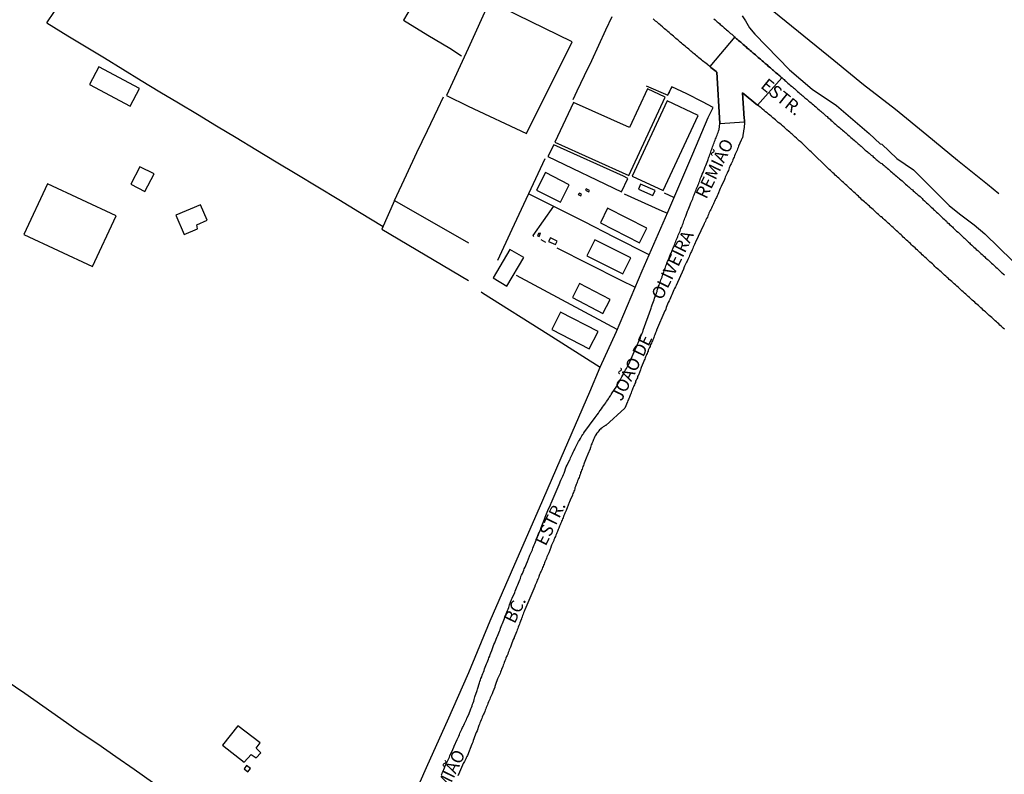
# Model space of a CAD drawing. Units: millimetres. Extents: x 187939 to 190363, y 1665975 to 1668748.
# Drawn here: x 188344 to 188539, y 1668249 to 1668399 of the extents above; entities that cross this region are included whole.
import ezdxf
from ezdxf.enums import TextEntityAlignment as Align

# ---------------------------------------------------------------- set-up
doc = ezdxf.new("R2010")
doc.units = ezdxf.units.MM
doc.header["$LTSCALE"] = 5
for name, color, linetype in [('V-CRUZAMENTO', 1, 'Continuous'), ('V-EDIFICACAO', 2, 'Continuous'), ('V-LOTE', 1, 'Continuous'), ('V-NOME_DOS_LOGRADOUROS', 7, 'Continuous'), ('V-QUADRA', 30, 'Continuous'), ('V-TESTADA', 5, 'Continuous'), ('V-VALETA', 6, 'Continuous')]:
    doc.layers.add(name, color=color, linetype=linetype)
doc.styles.get("Standard").update_dxf_attribs({"font": 'ARIAL.TTF'})

msp = doc.modelspace()

# ---------------------------------------------------------------- linework, layer by layer
at = {"layer": 'V-CRUZAMENTO'}
msp.add_lwpolyline([(188491.63, 1668390.58), (188491.41, 1668390.73), (188491.23, 1668390.9), (188491.03, 1668391.07), (188490.84, 1668391.24), (188490.61, 1668391.43), (188490.42, 1668391.6), (188490.23, 1668391.77), (188490.03, 1668391.94), (188489.82, 1668392.13), (188489.61, 1668392.31), (188489.4, 1668392.5), (188489.25, 1668392.62), (188489.01, 1668392.81), (188488.8, 1668393), (188488.59, 1668393.17), (188488.44, 1668393.3), (188488.25, 1668393.47), (188488.04, 1668393.66), (188487.85, 1668393.83), (188487.59, 1668394.02), (188487.36, 1668394.26), (188487.17, 1668394.45), (188486.96, 1668394.62), (188486.72, 1668394.81), (188486.51, 1668394.98), (188486.32, 1668395.15), (188486.13, 1668395.32), (188485.934, 1668395.487), (188480.99, 1668389.67), (188481.24, 1668389.46), (188481.48, 1668389.27), (188481.73, 1668389.05), (188482.01, 1668388.84), (188482.24, 1668388.65), (188482.39, 1668388.54), (188482.97, 1668378.36), (188487.87, 1668378.697), (188487.87, 1668378.76), (188487.85, 1668379.06), (188487.83, 1668379.31), (188487.83, 1668379.35), (188487.48, 1668384.44), (188490.46, 1668382), (188495.304, 1668387.413), (188495.11, 1668387.57), (188494.88, 1668387.76), (188494.69, 1668387.95), (188494.47, 1668388.12), (188494.24, 1668388.31), (188494.03, 1668388.48), (188493.83, 1668388.65), (188493.65, 1668388.82), (188493.43, 1668388.99), (188493.24, 1668389.18), (188493.01, 1668389.37), (188492.82, 1668389.54), (188492.6, 1668389.71), (188492.41, 1668389.88), (188492.18, 1668390.1), (188491.99, 1668390.26), (188491.78, 1668390.44)], close=True, dxfattribs=at)
at = {"layer": 'V-EDIFICACAO'}
for points in [[(188433.15, 1668381.76), (188444.71, 1668376.36), (188453.73, 1668394.51), (188437.35, 1668402.51), (188433.14, 1668393.2), (188428.82, 1668383.92)], [(188359.94, 1668389.59), (188358.06, 1668386.09), (188366.17, 1668381.78), (188368, 1668385.25), (188359.94, 1668389.59)], [(188454, 1668382.51), (188450.28, 1668374.62), (188464.98, 1668368.04), (188472.14, 1668383.55), (188468.68, 1668385.19), (188465.09, 1668377.56), (188454, 1668382.51)], [(188465.61, 1668367.91), (188465.61, 1668367.91), (188471.79, 1668365.07), (188478.68, 1668379.95), (188472.56, 1668382.81), (188465.61, 1668367.91)], [(188450.09, 1668374.15), (188448.92, 1668371.83), (188463.49, 1668364.81), (188464.75, 1668367.48), (188463.9, 1668367.89), (188450.09, 1668374.15)], [(188368.06, 1668369.74), (188366.27, 1668366.32), (188369.04, 1668364.91), (188370.89, 1668368.4), (188368.06, 1668369.74)], [(188448.42, 1668368.62), (188446.67, 1668365.12), (188451.43, 1668362.74), (188453.16, 1668366.23), (188448.42, 1668368.62)], [(188349.75, 1668366.43), (188345.07, 1668356.36), (188358.7, 1668350.04), (188363.37, 1668360.05), (188349.75, 1668366.43)], [(188467.27, 1668366.32), (188466.86, 1668365.35), (188469.73, 1668364.09), (188470.15, 1668365.07), (188467.27, 1668366.32)], [(188455.21, 1668364.57), (188454.91, 1668364.27), (188455.43, 1668364), (188455.58, 1668364.36), (188455.21, 1668364.57)], [(188456.52, 1668365.44), (188456.4, 1668365.15), (188457.05, 1668364.81), (188457.19, 1668365.09), (188456.52, 1668365.44)], [(188375.19, 1668360.18), (188376.85, 1668356.36), (188379.46, 1668357.51), (188379.36, 1668358.27), (188381.38, 1668359.18), (188380.11, 1668362.26), (188375.19, 1668360.18)], [(188460.763, 1668361.585), (188460.763, 1668361.585), (188459.33, 1668358.69), (188467.09, 1668354.7), (188468.5, 1668357.65), (188460.763, 1668361.585)], [(188447.05, 1668356.57), (188446.88, 1668356.12), (188447.16, 1668355.98), (188447.47, 1668356.63), (188447.05, 1668356.57)], [(188449.41, 1668355.67), (188449.05, 1668355), (188450.41, 1668354.36), (188450.74, 1668355.02), (188449.41, 1668355.67)], [(188458.19, 1668355.29), (188456.61, 1668352.13), (188463.77, 1668348.59), (188465.35, 1668351.71), (188458.19, 1668355.29)], [(188441.41, 1668353.41), (188438.09, 1668347.8), (188440.77, 1668346.12), (188444.15, 1668351.78), (188441.41, 1668353.41)], [(188455.18, 1668346.66), (188453.8, 1668343.91), (188459.84, 1668340.73), (188461.27, 1668343.49), (188455.18, 1668346.66)], [(188451.41, 1668340.97), (188449.68, 1668337.52), (188457.12, 1668333.72), (188458.89, 1668337.16), (188451.41, 1668340.97)], [(188387.5, 1668259.02), (188384.45, 1668255.22), (188388.76, 1668251.82), (188390.13, 1668253.38), (188391.13, 1668252.67), (188392.01, 1668253.68), (188391.13, 1668254.61), (188391.88, 1668255.65), (188387.5, 1668259.02)], [(188389.17, 1668251.16), (188388.7, 1668250.53), (188389.43, 1668249.91), (188389.97, 1668250.62), (188389.17, 1668251.16)]]:
    msp.add_lwpolyline(points, close=True, dxfattribs=at)
at = {"layer": 'V-LOTE'}
for points in [[(188433.11, 1668419.33), (188432.51, 1668418.55), (188431.84, 1668417.35), (188430.19, 1668414.76), (188427.25, 1668410.09), (188424.27, 1668405.25), (188421.18, 1668400.3), (188420.3, 1668398.84), (188425.13, 1668395.87), (188429.46, 1668393.24), (188431.82, 1668391.78)], [(188538.28, 1668364.43), (188536.06, 1668366.24), (188530.07, 1668371.03), (188523.98, 1668376.07), (188517.8, 1668381.11), (188511.49, 1668385.99), (188505.56, 1668390.81), (188499.63, 1668395.63), (188493.7, 1668400.45), (188487.64, 1668405.27), (188481.81, 1668409.96), (188476.07, 1668414.5)], [(188349.66, 1668398.32), (188351.16, 1668400.51)], [(188461.57, 1668399.5), (188460.34, 1668396.81), (188458.96, 1668393.78), (188457.53, 1668390.78), (188456.08, 1668387.78), (188454.65, 1668384.78), (188453.85, 1668383.05)], [(188349.66, 1668398.32), (188353.8, 1668395.69), (188357.42, 1668393.55), (188361.04, 1668391.34), (188364.66, 1668389.11), (188368.33, 1668386.88), (188372, 1668384.65), (188375.69, 1668382.42), (188379.47, 1668380.17), (188383.25, 1668377.9), (188387.12, 1668375.57), (188391.03, 1668373.21), (188395.07, 1668370.75), (188399.2, 1668368.29), (188403.33, 1668365.78), (188407.46, 1668363.27), (188411.59, 1668360.76), (188416.249, 1668357.958), (188416.249, 1668357.958)], [(188472.7, 1668383.93), (188473.46, 1668385.64)], [(188481.64, 1668381.55), (188479.55, 1668382.65), (188476.43, 1668384.24), (188473.46, 1668385.64), (188473.3, 1668385.3), (188473.15, 1668384.96), (188473, 1668384.66), (188472.87, 1668384.32)], [(188418.51, 1668363.13), (188420.89, 1668368.15), (188422.95, 1668372.58), (188425.04, 1668376.95), (188427.1, 1668381.28), (188428.22, 1668383.62)], [(188481.59, 1668381.37), (188481.64, 1668381.55)], [(188480.69, 1668379.51), (188481.59, 1668381.37)], [(188433.26, 1668269.59), (188437.48, 1668279.81), (188442.38, 1668291.03), (188447.28, 1668302.25), (188452.18, 1668313.66), (188457.21, 1668325.2), (188459.29, 1668330.06), (188462.49, 1668337.18), (188467.58, 1668349.16), (188472.67, 1668360.76), (188477.63, 1668372.36), (188480.7, 1668379.54)], [(188448.32, 1668371.32), (188441.8, 1668357.34), (188438.95, 1668351.2)], [(188468.99, 1668352.36), (188462.05, 1668355.83), (188456.15, 1668358.85), (188450.25, 1668361.87), (188445.09, 1668364.39)], [(188464.06, 1668364.42), (188471.53, 1668361.06), (188472.6, 1668360.6)], [(188473.91, 1668363.67), (188472.02, 1668364.52)], [(188418.51, 1668363.13), (188416.028, 1668357.452), (188433.188, 1668347.264)], [(188418.51, 1668363.13), (188433.181, 1668354.723)], [(188450.04, 1668361.97), (188445.95, 1668356.14)], [(188445.95, 1668356.14), (188446.16, 1668355.97)], [(188447.55, 1668355.37), (188448.43, 1668354.86)], [(188450.71, 1668353.75), (188456.99, 1668350.54), (188463.24, 1668347.36), (188466.2, 1668345.92)], [(188462.66, 1668337.57), (188449, 1668344.87), (188442.71, 1668348.25)], [(188435.69, 1668345.03), (188435.98, 1668344.82), (188448.95, 1668336.6), (188459.29, 1668330.06)], [(188405.98, 1668207.93), (188409.9, 1668216.63), (188413.63, 1668225.33), (188417.47, 1668234.03), (188421.31, 1668242.7), (188425.12, 1668251.37), (188429, 1668260.04), (188433.26, 1668269.59)], [(188341.6, 1668268.01), (188345.26, 1668265.52), (188348.83, 1668262.99), (188352.4, 1668260.46), (188356.03, 1668257.95), (188359.71, 1668255.46), (188363.32, 1668252.95), (188366.93, 1668250.44), (188370.54, 1668247.89)]]:
    msp.add_lwpolyline(points, dxfattribs=at)
at = {"layer": 'V-QUADRA'}
for points in [[(188427.81, 1668249.33), (188427.94, 1668249.58), (188428.06, 1668249.88), (188428.17, 1668250.13), (188428.28, 1668250.39), (188428.42, 1668250.69), (188428.51, 1668250.94), (188428.66, 1668251.24), (188428.76, 1668251.49), (188428.89, 1668251.75), (188429.02, 1668252.05), (188429.15, 1668252.3), (188429.27, 1668252.6), (188429.4, 1668252.85), (188429.51, 1668253.09), (188430.08, 1668254.38), (188430.25, 1668254.81), (188430.36, 1668255.04), (188430.97, 1668256.36), (188431.12, 1668256.76), (188431.25, 1668257.02), (188431.38, 1668257.32), (188431.5, 1668257.57), (188431.63, 1668257.83), (188431.76, 1668258.12), (188431.89, 1668258.38), (188432.01, 1668258.68), (188432.14, 1668258.93), (188432.25, 1668259.19), (188432.37, 1668259.48), (188432.5, 1668259.74), (188432.63, 1668260.04), (188432.76, 1668260.29), (188432.88, 1668260.55), (188433.28, 1668261.31), (188433.65, 1668262.38), (188433.78, 1668262.68), (188433.9, 1668263.02), (188433.99, 1668263.32), (188434.12, 1668263.61), (188434.24, 1668263.95), (188434.31, 1668264.25), (188434.46, 1668264.76), (188434.93, 1668266.01), (188434.99, 1668266.33), (188435.4, 1668267.58), (188435.46, 1668267.82), (188435.56, 1668268.12), (188435.65, 1668268.41), (188435.8, 1668268.75), (188435.9, 1668269.05), (188436.05, 1668269.39), (188436.16, 1668269.69), (188436.28, 1668270.03), (188436.37, 1668270.32), (188436.49, 1668270.66), (188436.62, 1668270.96), (188436.75, 1668271.3), (188436.88, 1668271.6), (188437, 1668271.94), (188437.13, 1668272.24), (188437.24, 1668272.53), (188437.39, 1668272.87), (188437.49, 1668273.17), (188437.62, 1668273.5), (188437.79, 1668273.93), (188438.24, 1668275.14), (188438.4, 1668275.47), (188438.41, 1668275.51), (188438.88, 1668276.72), (188438.92, 1668276.82), (188439.04, 1668277.12), (188439.17, 1668277.46), (188439.3, 1668277.76), (188439.43, 1668278.05), (188439.55, 1668278.39), (188439.68, 1668278.69), (188439.81, 1668279.03), (188439.92, 1668279.33), (188440.06, 1668279.67), (188440.17, 1668279.97), (188440.32, 1668280.31), (188440.42, 1668280.6), (188440.55, 1668280.94), (188440.66, 1668281.24), (188440.81, 1668281.58), (188440.91, 1668281.88), (188441.02, 1668282.17), (188441.17, 1668282.51), (188441.34, 1668282.98), (188441.74, 1668284.06), (188441.85, 1668284.3), (188442.36, 1668285.46), (188442.44, 1668285.74), (188442.57, 1668286.04), (188442.7, 1668286.38), (188442.82, 1668286.68), (188442.95, 1668286.97), (188443.08, 1668287.31), (188443.21, 1668287.61), (188443.33, 1668287.95), (188443.46, 1668288.25), (188443.59, 1668288.59), (188443.72, 1668288.89), (188443.87, 1668289.23), (188443.99, 1668289.52), (188444.12, 1668289.86), (188444.25, 1668290.16), (188444.39, 1668290.5), (188444.52, 1668290.8), (188444.67, 1668291.15), (188444.86, 1668291.6), (188445.27, 1668292.64), (188445.37, 1668292.84), (188445.84, 1668293.92), (188445.84, 1668293.94), (188445.92, 1668294.24), (188446.05, 1668294.53), (188446.18, 1668294.87), (188446.31, 1668295.17), (188446.48, 1668295.51), (188446.58, 1668295.81), (188446.73, 1668296.15), (188446.84, 1668296.45), (188446.94, 1668296.79), (188447.07, 1668297.08), (188447.24, 1668297.42), (188447.37, 1668297.72), (188447.5, 1668298.06), (188447.62, 1668298.36), (188447.71, 1668298.65), (188447.88, 1668298.99), (188447.99, 1668299.29), (188448.13, 1668299.63), (188448.24, 1668299.97), (188448.41, 1668300.35), (188448.79, 1668301.39), (188448.94, 1668301.71), (188449.41, 1668302.79), (188449.43, 1668302.82), (188449.52, 1668303.02), (188449.55, 1668303.16), (188451.15, 1668306.85), (188451.28, 1668307.15), (188451.36, 1668307.4), (188451.49, 1668307.7), (188451.62, 1668307.96), (188451.72, 1668308.21), (188451.85, 1668308.51), (188451.98, 1668308.8), (188452.12, 1668309.1), (188452.57, 1668310.35), (188452.72, 1668310.67), (188453.28, 1668311.8), (188453.31, 1668311.86), (188453.42, 1668312.12), (188453.53, 1668312.37), (188453.65, 1668312.67), (188453.78, 1668312.93), (188453.95, 1668313.22), (188454.06, 1668313.48), (188454.16, 1668313.73), (188454.33, 1668314.03), (188454.46, 1668314.28), (188454.61, 1668314.58), (188454.74, 1668314.84), (188454.87, 1668315.09), (188455.01, 1668315.39), (188455.18, 1668315.64), (188455.35, 1668315.94), (188455.52, 1668316.2), (188455.67, 1668316.45), (188455.86, 1668316.75), (188455.91, 1668316.83), (188455.97, 1668316.92), (188456.01, 1668316.98), (188456.02, 1668317.05), (188458.31, 1668320.1), (188458.48, 1668320.36), (188458.69, 1668320.61), (188458.92, 1668320.97), (188459.11, 1668321.21), (188459.3, 1668321.5), (188459.56, 1668321.86), (188459.77, 1668322.14), (188459.94, 1668322.4), (188460.19, 1668322.76), (188460.41, 1668323.03), (188460.56, 1668323.29), (188460.77, 1668323.59), (188460.94, 1668323.84), (188461.09, 1668324.1), (188461.3, 1668324.39), (188461.47, 1668324.65), (188461.68, 1668325.01), (188461.96, 1668325.43), (188462.56, 1668326.32), (188462.7, 1668326.62), (188463.32, 1668327.64), (188463.34, 1668327.66), (188463.47, 1668327.92), (188463.59, 1668328.17), (188463.74, 1668328.47), (188463.89, 1668328.73), (188464.04, 1668329.02), (188464.17, 1668329.28), (188464.29, 1668329.53), (188464.48, 1668329.83), (188464.61, 1668330.08), (188464.76, 1668330.38), (188464.83, 1668330.53), (188464.87, 1668330.59), (188464.89, 1668330.66), (188464.93, 1668330.71), (188466.68, 1668334.65), (188466.78, 1668334.88), (188467.29, 1668335.88), (188467.37, 1668336.2), (188467.48, 1668336.5), (188467.61, 1668336.8), (188467.71, 1668337.09), (188467.74, 1668337.13), (188467.78, 1668337.3), (188467.81, 1668337.44), (188469.31, 1668341.57), (188469.33, 1668341.64), (188469.37, 1668341.72), (188469.37, 1668341.76), (188469.45, 1668342.02), (188469.58, 1668342.4), (188470.01, 1668343.4), (188470.07, 1668343.72), (188470.44, 1668344.72), (188470.47, 1668344.82), (188470.56, 1668345.08), (188470.58, 1668345.33), (188470.69, 1668345.59), (188470.77, 1668345.84), (188470.86, 1668346.1), (188470.94, 1668346.35), (188471.05, 1668346.61), (188471.15, 1668346.86), (188471.24, 1668347.12), (188471.32, 1668347.37), (188471.43, 1668347.63), (188471.54, 1668347.88), (188471.58, 1668348.14), (188471.69, 1668348.39), (188471.79, 1668348.65), (188471.88, 1668348.9), (188471.96, 1668349.15), (188472.04, 1668349.41), (188472.17, 1668349.66), (188472.21, 1668349.92), (188472.32, 1668350.17), (188472.43, 1668350.43), (188472.51, 1668350.68), (188472.64, 1668351), (188472.79, 1668351.36), (188473.15, 1668352.32), (188473.34, 1668352.68), (188473.75, 1668353.72), (188473.85, 1668353.95), (188473.96, 1668354.21), (188474.08, 1668354.46), (188474.17, 1668354.72), (188474.25, 1668354.97), (188474.36, 1668355.23), (188474.47, 1668355.48), (188474.59, 1668355.74), (188474.68, 1668355.99), (188474.76, 1668356.25), (188474.87, 1668356.5), (188475, 1668356.76), (188475.1, 1668357.01), (188475.19, 1668357.27), (188475.27, 1668357.52), (188475.4, 1668357.78), (188475.51, 1668358.03), (188475.61, 1668358.29), (188475.7, 1668358.54), (188475.76, 1668358.8), (188475.87, 1668359.05), (188475.97, 1668359.31), (188476.08, 1668359.62), (188476.23, 1668359.99), (188476.61, 1668360.98), (188476.74, 1668361.26), (188477.12, 1668362.21), (188477.21, 1668362.41), (188477.27, 1668362.66), (188477.4, 1668362.92), (188477.48, 1668363.17), (188477.61, 1668363.43), (188477.69, 1668363.68), (188477.78, 1668363.94), (188477.89, 1668364.19), (188477.99, 1668364.45), (188478.12, 1668364.7), (188478.2, 1668364.95), (188478.29, 1668365.21), (188478.4, 1668365.46), (188478.5, 1668365.72), (188478.61, 1668365.97), (188478.67, 1668366.23), (188478.8, 1668366.48), (188478.91, 1668366.74), (188479.01, 1668366.99), (188479.1, 1668367.25), (188479.18, 1668367.5), (188479.29, 1668367.76), (188479.42, 1668368.01), (188479.52, 1668368.33), (188479.67, 1668368.65), (188480.05, 1668369.6), (188480.09, 1668369.75), (188480.2, 1668370.05), (188480.61, 1668371.05), (188480.67, 1668371.2), (188480.77, 1668371.45), (188480.82, 1668371.71), (188480.92, 1668371.96), (188481.01, 1668372.22), (188481.13, 1668372.47), (188481.18, 1668372.73), (188481.3, 1668372.98), (188481.39, 1668373.24), (188481.5, 1668373.49), (188481.56, 1668373.75), (188481.69, 1668374), (188481.77, 1668374.26), (188481.86, 1668374.51), (188481.94, 1668374.77), (188482.07, 1668375.02), (188482.15, 1668375.28), (188482.26, 1668375.53), (188482.32, 1668375.79), (188482.45, 1668376.04), (188482.54, 1668376.3), (188482.64, 1668376.55), (188482.73, 1668376.84), (188482.75, 1668376.89), (188482.79, 1668376.95), (188482.79, 1668377.06), (188482.86, 1668377.19), (188482.97, 1668378.35), (188482.97, 1668378.36), (188482.39, 1668388.54), (188482.24, 1668388.65), (188482.01, 1668388.84), (188481.73, 1668389.05), (188481.48, 1668389.27), (188481.24, 1668389.46), (188480.99, 1668389.67), (188480.71, 1668389.88), (188480.52, 1668390.03), (188480.31, 1668390.22), (188480.03, 1668390.41), (188479.82, 1668390.58), (188479.59, 1668390.78), (188479.33, 1668390.99), (188479.1, 1668391.18), (188478.86, 1668391.35), (188478.63, 1668391.56), (188478.4, 1668391.75), (188478.14, 1668391.97), (188477.91, 1668392.13), (188477.72, 1668392.31), (188477.46, 1668392.52), (188477.25, 1668392.69), (188477.02, 1668392.88), (188476.82, 1668393.05), (188476.59, 1668393.26), (188476.38, 1668393.43), (188476.12, 1668393.64), (188475.87, 1668393.85), (188475.62, 1668394.07), (188475.38, 1668394.28), (188475.15, 1668394.47), (188474.96, 1668394.64), (188474.72, 1668394.83), (188474.51, 1668395), (188474.3, 1668395.21), (188474.04, 1668395.43), (188473.81, 1668395.62), (188473.55, 1668395.83), (188473.3, 1668396.04), (188473.11, 1668396.21), (188472.92, 1668396.36), (188472.7, 1668396.58), (188472.47, 1668396.76), (188472.28, 1668396.93), (188472.05, 1668397.12), (188471.79, 1668397.34), (188471.6, 1668397.53), (188471.33, 1668397.74), (188471.16, 1668397.89), (188470.92, 1668398.08), (188470.71, 1668398.27), (188470.5, 1668398.46), (188470.26, 1668398.65), (188470.01, 1668398.87), (188469.75, 1668399.08)], [(188481.82, 1668399.08), (188482.09, 1668398.87), (188482.29, 1668398.67), (188482.47, 1668398.51), (188482.69, 1668398.33), (188482.9, 1668398.14), (188483.09, 1668397.97), (188483.28, 1668397.8), (188483.49, 1668397.61), (188483.73, 1668397.42), (188483.87, 1668397.27), (188484.15, 1668397.06), (188484.34, 1668396.89), (188484.55, 1668396.7), (188484.75, 1668396.53), (188484.94, 1668396.36), (188485.13, 1668396.19), (188485.34, 1668396.02), (188485.55, 1668395.83), (188485.75, 1668395.66), (188485.93, 1668395.49), (188486.13, 1668395.32), (188486.32, 1668395.15), (188486.51, 1668394.98), (188486.72, 1668394.81), (188486.96, 1668394.62), (188487.17, 1668394.45), (188487.36, 1668394.26), (188487.59, 1668394.02), (188487.85, 1668393.83), (188488.04, 1668393.66), (188488.25, 1668393.47), (188488.44, 1668393.3), (188488.59, 1668393.17), (188488.8, 1668393), (188489.01, 1668392.81), (188489.25, 1668392.62), (188489.4, 1668392.5), (188489.61, 1668392.31), (188489.82, 1668392.13), (188490.03, 1668391.94), (188490.23, 1668391.77), (188490.42, 1668391.6), (188490.61, 1668391.43), (188490.84, 1668391.24), (188491.03, 1668391.07), (188491.23, 1668390.9), (188491.41, 1668390.73), (188491.63, 1668390.58), (188491.78, 1668390.44), (188491.99, 1668390.26), (188492.18, 1668390.1), (188492.41, 1668389.88), (188492.6, 1668389.71), (188492.82, 1668389.54), (188493.01, 1668389.37), (188493.24, 1668389.18), (188493.43, 1668388.99), (188493.65, 1668388.82), (188493.83, 1668388.65), (188494.03, 1668388.48), (188494.24, 1668388.31), (188494.47, 1668388.12), (188494.69, 1668387.95), (188494.88, 1668387.76), (188495.11, 1668387.57), (188495.32, 1668387.4), (188495.51, 1668387.23), (188495.71, 1668387.06), (188495.89, 1668386.89), (188496.09, 1668386.72), (188496.28, 1668386.55), (188496.49, 1668386.36), (188496.74, 1668386.15), (188496.96, 1668385.97), (188497.19, 1668385.76), (188497.38, 1668385.59), (188497.57, 1668385.42), (188497.77, 1668385.25), (188498, 1668385.06), (188498.21, 1668384.89), (188498.4, 1668384.7), (188498.66, 1668384.49), (188498.87, 1668384.32), (188499.06, 1668384.15), (188499.27, 1668383.98), (188499.44, 1668383.81), (188499.64, 1668383.64), (188499.84, 1668383.45), (188500.04, 1668383.32), (188500.21, 1668383.15), (188500.44, 1668382.96), (188500.63, 1668382.79), (188500.82, 1668382.62), (188501.06, 1668382.45), (188501.31, 1668382.24), (188501.55, 1668382.05), (188501.76, 1668381.86), (188502.01, 1668381.64), (188502.22, 1668381.45), (188502.44, 1668381.26), (188502.65, 1668381.07), (188502.84, 1668380.94), (188502.99, 1668380.79), (188503.2, 1668380.62), (188503.39, 1668380.44), (188503.61, 1668380.26), (188503.75, 1668380.12), (188504.03, 1668379.88), (188504.24, 1668379.71), (188504.41, 1668379.54), (188504.69, 1668379.31), (188504.84, 1668379.18), (188505.01, 1668378.99), (188505.28, 1668378.78), (188505.5, 1668378.58), (188505.68, 1668378.42), (188505.9, 1668378.24), (188506.07, 1668378.1), (188506.26, 1668377.91), (188506.47, 1668377.73), (188506.71, 1668377.54), (188506.9, 1668377.37), (188507.11, 1668377.2), (188507.32, 1668377.01), (188507.56, 1668376.8), (188507.74, 1668376.65), (188507.94, 1668376.48), (188508.17, 1668376.29), (188508.38, 1668376.1), (188508.59, 1668375.91), (188508.79, 1668375.74), (188508.98, 1668375.57), (188509.19, 1668375.4), (188509.38, 1668375.23), (188509.59, 1668375.04), (188509.81, 1668374.87), (188510, 1668374.7), (188510.21, 1668374.51), (188510.42, 1668374.34), (188510.61, 1668374.17), (188510.81, 1668374), (188510.99, 1668373.83), (188511.19, 1668373.66), (188511.4, 1668373.49), (188511.61, 1668373.28), (188511.82, 1668373.1), (188512.01, 1668372.94), (188512.23, 1668372.74), (188512.4, 1668372.62), (188512.61, 1668372.45), (188512.8, 1668372.28), (188513.01, 1668372.09), (188513.23, 1668371.92), (188513.41, 1668371.75), (188513.61, 1668371.58), (188513.8, 1668371.41), (188513.99, 1668371.24), (188514.18, 1668371.07), (188514.39, 1668370.9), (188514.56, 1668370.73), (188514.76, 1668370.58), (188515.2, 1668370.37), (188515.18, 1668370.32), (188515.31, 1668370.24), (188515.35, 1668370.22), (188515.39, 1668370.18), (188515.59, 1668370.03), (188515.75, 1668369.86), (188515.98, 1668369.67), (188516.18, 1668369.49), (188516.39, 1668369.3), (188516.64, 1668369.09), (188516.83, 1668368.9), (188517.05, 1668368.73), (188517.3, 1668368.52), (188517.56, 1668368.31), (188517.75, 1668368.14), (188517.98, 1668367.92), (188518.22, 1668367.73), (188518.41, 1668367.56), (188518.62, 1668367.37), (188518.88, 1668367.16), (188519.11, 1668366.97), (188519.32, 1668366.78), (188519.56, 1668366.56), (188519.76, 1668366.35), (188520.04, 1668366.14), (188520.25, 1668365.95), (188520.47, 1668365.78), (188520.72, 1668365.57), (188520.93, 1668365.36), (188521.15, 1668365.18), (188521.32, 1668365.01), (188521.59, 1668364.81), (188521.79, 1668364.63), (188521.98, 1668364.46), (188522.25, 1668364.25), (188522.44, 1668364.06), (188522.66, 1668363.87), (188522.87, 1668363.66), (188523.06, 1668363.49), (188523.23, 1668363.32), (188523.53, 1668363.06), (188523.74, 1668362.85), (188523.95, 1668362.66), (188524.2, 1668362.42), (188524.42, 1668362.21), (188524.61, 1668362.02), (188524.88, 1668361.79), (188525.12, 1668361.55), (188525.35, 1668361.34), (188525.52, 1668361.19), (188525.69, 1668361.02), (188525.9, 1668360.81), (188526.18, 1668360.58), (188526.37, 1668360.39), (188526.58, 1668360.17), (188526.82, 1668359.94), (188527.01, 1668359.79), (188527.18, 1668359.62), (188527.45, 1668359.37), (188527.67, 1668359.17), (188527.88, 1668358.98), (188528.07, 1668358.77), (188528.34, 1668358.54), (188528.52, 1668358.37), (188528.75, 1668358.16), (188528.88, 1668358.03), (188529.07, 1668357.86), (188529.26, 1668357.67), (188529.45, 1668357.48), (188529.72, 1668357.24), (188529.92, 1668357.05), (188530.19, 1668356.8), (188530.34, 1668356.67), (188530.53, 1668356.48), (188530.83, 1668356.22), (188531.06, 1668355.99), (188531.26, 1668355.8), (188531.47, 1668355.63), (188531.66, 1668355.42), (188531.87, 1668355.22), (188532.06, 1668355.04), (188532.28, 1668354.86), (188532.44, 1668354.69), (188532.63, 1668354.5), (188532.91, 1668354.27), (188533.15, 1668354.03), (188533.33, 1668353.87), (188533.59, 1668353.63), (188533.8, 1668353.42), (188534.1, 1668353.17), (188534.29, 1668352.99), (188534.52, 1668352.79), (188534.74, 1668352.57), (188534.95, 1668352.38), (188535.18, 1668352.17), (188535.48, 1668351.91), (188535.67, 1668351.72), (188535.95, 1668351.49), (188536.14, 1668351.32), (188536.35, 1668351.13), (188536.56, 1668350.92), (188536.86, 1668350.66), (188537.07, 1668350.47), (188537.26, 1668350.28), (188537.5, 1668350.08), (188537.71, 1668349.89), (188537.92, 1668349.68), (188538.14, 1668349.47), (188538.41, 1668349.24), (188538.56, 1668349.09), (188538.82, 1668348.86), (188538.99, 1668348.71), (188539.16, 1668348.54), (188539.39, 1668348.35)], [(188539.39, 1668337.62), (188539.15, 1668337.83), (188538.9, 1668338.06), (188538.73, 1668338.22), (188538.5, 1668338.43), (188538.28, 1668338.64), (188538.01, 1668338.87), (188537.82, 1668339.04), (188537.58, 1668339.25), (188537.35, 1668339.47), (188537.08, 1668339.7), (188536.88, 1668339.89), (188536.63, 1668340.1), (188536.39, 1668340.32), (188536.16, 1668340.53), (188535.9, 1668340.77), (188535.63, 1668341.02), (188535.42, 1668341.19), (188535.18, 1668341.4), (188534.97, 1668341.61), (188534.74, 1668341.82), (188534.5, 1668342.06), (188534.25, 1668342.27), (188533.97, 1668342.51), (188533.74, 1668342.72), (188533.5, 1668342.93), (188533.25, 1668343.16), (188533.02, 1668343.38), (188532.76, 1668343.61), (188532.49, 1668343.86), (188532.23, 1668344.08), (188531.98, 1668344.29), (188531.72, 1668344.54), (188531.47, 1668344.76), (188531.21, 1668345.01), (188530.96, 1668345.22), (188530.77, 1668345.41), (188530.49, 1668345.65), (188530.22, 1668345.9), (188529.96, 1668346.14), (188529.71, 1668346.37), (188529.45, 1668346.6), (188529.2, 1668346.81), (188528.96, 1668347.03), (188528.73, 1668347.24), (188528.47, 1668347.48), (188528.24, 1668347.69), (188528.03, 1668347.86), (188527.77, 1668348.11), (188527.52, 1668348.32), (188527.33, 1668348.52), (188527.05, 1668348.75), (188526.82, 1668348.96), (188526.6, 1668349.17), (188526.37, 1668349.36), (188526.14, 1668349.58), (188525.88, 1668349.79), (188525.63, 1668350.04), (188525.37, 1668350.28), (188525.12, 1668350.53), (188524.86, 1668350.76), (188524.61, 1668350.98), (188524.35, 1668351.23), (188524.12, 1668351.44), (188523.88, 1668351.66), (188523.61, 1668351.89), (188523.38, 1668352.13), (188523.12, 1668352.36), (188522.87, 1668352.59), (188522.61, 1668352.83), (188522.38, 1668353.06), (188522.15, 1668353.27), (188521.91, 1668353.48), (188521.68, 1668353.69), (188521.44, 1668353.93), (188521.19, 1668354.14), (188521, 1668354.33), (188520.76, 1668354.57), (188520.49, 1668354.8), (188520.23, 1668355.04), (188520, 1668355.25), (188519.81, 1668355.42), (188519.57, 1668355.65), (188519.34, 1668355.86), (188519.11, 1668356.08), (188518.9, 1668356.29), (188518.66, 1668356.48), (188518.45, 1668356.69), (188518.24, 1668356.9), (188518, 1668357.09), (188517.79, 1668357.31), (188517.54, 1668357.54), (188517.34, 1668357.73), (188517.09, 1668357.94), (188516.83, 1668358.2), (188516.6, 1668358.39), (188516.37, 1668358.62), (188516.11, 1668358.86), (188515.88, 1668359.07), (188515.65, 1668359.3), (188515.37, 1668359.54), (188515.14, 1668359.77), (188515.08, 1668359.85), (188515.01, 1668359.83), (188514.97, 1668359.79), (188514.93, 1668359.83), (188514.88, 1668359.88), (188514.86, 1668359.9), (188514.67, 1668360.07), (188514.42, 1668360.3), (188514.2, 1668360.52), (188513.97, 1668360.72), (188513.8, 1668360.9), (188513.55, 1668361.11), (188513.35, 1668361.3), (188513.12, 1668361.53), (188512.86, 1668361.74), (188512.63, 1668361.98), (188512.38, 1668362.19), (188512.12, 1668362.43), (188511.85, 1668362.66), (188511.65, 1668362.83), (188511.4, 1668363.04), (188511.16, 1668363.25), (188510.95, 1668363.49), (188510.68, 1668363.72), (188510.44, 1668363.93), (188510.23, 1668364.14), (188510, 1668364.34), (188509.78, 1668364.55), (188509.55, 1668364.76), (188509.32, 1668364.97), (188509.08, 1668365.18), (188508.83, 1668365.4), (188508.57, 1668365.65), (188508.34, 1668365.86), (188508.13, 1668366.08), (188507.9, 1668366.25), (188507.72, 1668366.44), (188507.49, 1668366.65), (188507.26, 1668366.86), (188507.03, 1668367.07), (188506.79, 1668367.31), (188506.56, 1668367.52), (188506.32, 1668367.71), (188506.11, 1668367.92), (188505.88, 1668368.14), (188505.64, 1668368.35), (188505.39, 1668368.58), (188505.13, 1668368.84), (188504.9, 1668369.05), (188504.64, 1668369.26), (188504.41, 1668369.5), (188501.11, 1668372.72), (188501.06, 1668372.77), (188500.84, 1668372.96), (188500.57, 1668373.23), (188500.29, 1668373.49), (188500.04, 1668373.72), (188499.78, 1668373.98), (188499.51, 1668374.23), (188499.23, 1668374.49), (188498.94, 1668374.76), (188498.74, 1668374.93), (188498.47, 1668375.21), (188498.17, 1668375.46), (188497.87, 1668375.72), (188497.59, 1668376), (188497.32, 1668376.21), (188497.15, 1668376.38), (188496.87, 1668376.63), (188496.6, 1668376.86), (188496.3, 1668377.12), (188496.02, 1668377.35), (188495.73, 1668377.61), (188495.43, 1668377.86), (188495.18, 1668378.07), (188494.88, 1668378.33), (188494.58, 1668378.58), (188494.3, 1668378.82), (188494.03, 1668379.07), (188493.75, 1668379.26), (188493.52, 1668379.48), (188493.22, 1668379.73), (188492.92, 1668379.97), (188492.65, 1668380.2), (188492.37, 1668380.43), (188492.07, 1668380.69), (188491.78, 1668380.92), (188491.48, 1668381.18), (188491.16, 1668381.43), (188490.97, 1668381.6), (188490.65, 1668381.85), (188490.46, 1668382), (188487.48, 1668384.44), (188487.83, 1668379.35), (188487.83, 1668379.31), (188487.85, 1668379.06), (188487.87, 1668378.76), (188487.87, 1668378.46), (188487.87, 1668378.21), (188487.83, 1668377.91), (188487.8, 1668377.61), (188487.8, 1668377.44), (188487.76, 1668377.29), (188487.49, 1668375.51), (188487.38, 1668375.4), (188487.36, 1668375.38), (188487.34, 1668375.34), (188487.32, 1668375.3), (188487.23, 1668375.02), (188486.7, 1668373.89), (188486.7, 1668373.87), (188486.61, 1668373.62), (188486.51, 1668373.32), (188486.4, 1668373.07), (188486.27, 1668372.81), (188486.15, 1668372.52), (188486.04, 1668372.26), (188485.91, 1668371.96), (188485.83, 1668371.71), (188485.72, 1668371.45), (188485.59, 1668371.16), (188485.47, 1668370.9), (188485.34, 1668370.65), (188485.25, 1668370.39), (188485.13, 1668370.14), (188485, 1668369.84), (188484.87, 1668369.58), (188484.79, 1668369.33), (188484.7, 1668369.07), (188484.57, 1668368.82), (188484.45, 1668368.52), (188484.32, 1668368.27), (188484.21, 1668368.01), (188484.06, 1668367.72), (188483.98, 1668367.46), (188483.85, 1668367.08), (188483.35, 1668366.04), (188483.26, 1668365.85), (188483.09, 1668365.46), (188482.58, 1668364.3), (188482.45, 1668364.02), (188482.32, 1668363.72), (188482.2, 1668363.47), (188482.07, 1668363.21), (188481.94, 1668362.92), (188481.81, 1668362.66), (188481.71, 1668362.41), (188481.58, 1668362.15), (188481.47, 1668361.9), (188481.35, 1668361.6), (188481.22, 1668361.34), (188481.09, 1668361.09), (188480.96, 1668360.83), (188480.84, 1668360.58), (188480.75, 1668360.33), (188480.62, 1668360.07), (188480.52, 1668359.82), (188480.37, 1668359.52), (188480.24, 1668359.26), (188480.16, 1668359.01), (188480.03, 1668358.75), (188479.95, 1668358.66), (188479.92, 1668358.56), (188479.9, 1668358.5), (188479.88, 1668358.41), (188479.8, 1668358.35), (188479.78, 1668358.18), (188479.77, 1668358.18), (188478.14, 1668354.84), (188478.08, 1668354.68), (188477.97, 1668354.38), (188477.86, 1668354.12), (188477.69, 1668353.83), (188477.61, 1668353.57), (188477.48, 1668353.32), (188477.35, 1668353.02), (188477.23, 1668352.77), (188477.1, 1668352.47), (188476.99, 1668352.21), (188476.89, 1668351.96), (188476.76, 1668351.66), (188476.63, 1668351.41), (188476.5, 1668351.11), (188476.38, 1668350.85), (188476.25, 1668350.6), (188476.14, 1668350.34), (188476.02, 1668350.09), (188475.89, 1668349.79), (188475.83, 1668349.66), (188475.81, 1668349.6), (188475.78, 1668349.5), (188474.34, 1668346.29), (188474.21, 1668346.01), (188474.04, 1668345.67), (188473.87, 1668345.37), (188473.74, 1668345.08), (188473.6, 1668344.74), (188473.47, 1668344.44), (188473.34, 1668344.14), (188473.21, 1668343.85), (188473.06, 1668343.51), (188472.94, 1668343.21), (188472.77, 1668342.87), (188472.64, 1668342.57), (188472.51, 1668342.23), (188472.38, 1668341.93), (188472.26, 1668341.59), (188472.13, 1668341.25), (188472.1, 1668341.25), (188470.44, 1668337.41), (188470.43, 1668337.35), (188470.35, 1668337.13), (188470.26, 1668336.88), (188470.18, 1668336.67), (188470.09, 1668336.46), (188469.96, 1668336.2), (188469.92, 1668335.99), (188469.82, 1668335.78), (188469.71, 1668335.52), (188469.62, 1668335.31), (188469.54, 1668335.1), (188469.43, 1668334.84), (188469.33, 1668334.63), (188469.22, 1668334.42), (188469.16, 1668334.16), (188469.03, 1668333.95), (188468.94, 1668333.74), (188468.82, 1668333.48), (188468.77, 1668333.27), (188468.67, 1668333.06), (188468.56, 1668332.8), (188468.48, 1668332.59), (188468.39, 1668332.38), (188468.29, 1668332.12), (188468.18, 1668331.91), (188468.14, 1668331.7), (188468.03, 1668331.49), (188467.93, 1668331.27), (188467.8, 1668330.93), (188467.4, 1668330.02), (188467.35, 1668329.83), (188467.25, 1668329.55), (188466.85, 1668328.53), (188466.8, 1668328.43), (188466.69, 1668328.22), (188466.65, 1668327.96), (188466.52, 1668327.75), (188466.44, 1668327.54), (188466.31, 1668327.28), (188466.27, 1668327.07), (188466.16, 1668326.86), (188466.06, 1668326.6), (188465.97, 1668326.39), (188465.89, 1668326.18), (188465.78, 1668325.92), (188465.67, 1668325.71), (188465.63, 1668325.5), (188465.5, 1668325.24), (188465.42, 1668325.03), (188465.38, 1668324.82), (188465.25, 1668324.56), (188465.16, 1668324.35), (188465.08, 1668324.14), (188464.99, 1668323.88), (188464.87, 1668323.67), (188464.78, 1668323.46), (188464.68, 1668323.21), (188464.19, 1668321.97), (188460.41, 1668318.54), (188460.33, 1668318.53), (188460.24, 1668318.51), (188460.11, 1668318.42), (188459.88, 1668318.27), (188459.67, 1668318.1), (188459.48, 1668317.98), (188459.33, 1668317.83), (188459.16, 1668317.66), (188458.99, 1668317.47), (188458.79, 1668317.21), (188458.6, 1668316.98), (188458.41, 1668316.71), (188458.28, 1668316.45), (188458.16, 1668316.24), (188458.07, 1668316.03), (188457.99, 1668315.77), (188457.9, 1668315.56), (188457.8, 1668315.35), (188457.69, 1668315.09), (188457.65, 1668314.88), (188457.52, 1668314.67), (188457.43, 1668314.41), (188457.35, 1668314.2), (188457.29, 1668313.99), (188457.27, 1668313.92), (188456.82, 1668312.88), (188456.67, 1668312.5), (188456.61, 1668312.39), (188456.24, 1668311.39), (188456.14, 1668311.09), (188456.03, 1668310.84), (188455.99, 1668310.63), (188455.86, 1668310.38), (188455.78, 1668310.12), (188455.69, 1668309.91), (188455.61, 1668309.65), (188455.5, 1668309.4), (188455.4, 1668309.19), (188455.35, 1668308.93), (188455.25, 1668308.72), (188455.16, 1668308.51), (188455.1, 1668308.25), (188454.99, 1668308.04), (188454.89, 1668307.83), (188454.82, 1668307.57), (188454.72, 1668307.32), (188454.63, 1668307.11), (188454.53, 1668306.85), (188454.46, 1668306.64), (188454.4, 1668306.43), (188454.29, 1668306.17), (188454.25, 1668305.96), (188454.16, 1668305.75), (188454.04, 1668305.49), (188453.99, 1668305.28), (188453.89, 1668305.07), (188453.8, 1668304.81), (188453.79, 1668304.71), (188453.36, 1668303.77), (188453.23, 1668303.41), (188453.15, 1668303.26), (188452.72, 1668302.2), (188452.61, 1668301.92), (188452.51, 1668301.67), (188452.4, 1668301.41), (188452.29, 1668301.16), (188452.21, 1668300.95), (188452.1, 1668300.69), (188452, 1668300.48), (188451.94, 1668300.27), (188451.83, 1668300.01), (188451.72, 1668299.76), (188451.62, 1668299.55), (188451.53, 1668299.29), (188451.45, 1668299.08), (188451.36, 1668298.87), (188451.23, 1668298.61), (188451.17, 1668298.4), (188451.06, 1668298.19), (188450.98, 1668297.93), (188450.87, 1668297.72), (188450.81, 1668297.51), (188450.68, 1668297.25), (188450.6, 1668297.04), (188450.51, 1668296.83), (188450.43, 1668296.57), (188450.32, 1668296.36), (188450.21, 1668296.15), (188450.13, 1668295.89), (188450.07, 1668295.74), (188449.66, 1668294.81), (188449.53, 1668294.45), (188449.47, 1668294.34), (188449.09, 1668293.3), (188448.96, 1668293.02), (188448.85, 1668292.75), (188448.73, 1668292.5), (188448.64, 1668292.24), (188448.56, 1668292.03), (188448.43, 1668291.77), (188448.34, 1668291.52), (188448.24, 1668291.31), (188448.15, 1668291.05), (188448.05, 1668290.84), (188447.96, 1668290.63), (188447.84, 1668290.37), (188447.79, 1668290.16), (188447.69, 1668289.95), (188447.58, 1668289.69), (188447.48, 1668289.48), (188447.41, 1668289.27), (188447.28, 1668289.01), (188447.2, 1668288.8), (188447.11, 1668288.59), (188447.03, 1668288.33), (188446.92, 1668288.12), (188446.82, 1668287.91), (188446.71, 1668287.65), (188446.63, 1668287.4), (188446.52, 1668287.19), (188446.41, 1668286.93), (188446.33, 1668286.72), (188446.31, 1668286.65), (188444.37, 1668282.01), (188444.31, 1668281.89), (188444.22, 1668281.71), (188444.1, 1668281.41), (188444.01, 1668281.16), (188443.91, 1668280.9), (188443.8, 1668280.6), (188443.76, 1668280.45), (188443.72, 1668280.45), (188443.74, 1668280.35), (188443.7, 1668280.28), (188443.67, 1668280.2), (188443.65, 1668280.14), (188443.63, 1668280.09), (188443.5, 1668279.75), (188443.38, 1668279.46), (188443.29, 1668279.16), (188443.16, 1668278.9), (188443.04, 1668278.61), (188442.95, 1668278.35), (188442.85, 1668278.05), (188442.74, 1668277.8), (188442.68, 1668277.65), (188442.23, 1668276.53), (188442.22, 1668276.5), (188442.04, 1668276.16), (188441.63, 1668275), (188441.49, 1668274.65), (188441.38, 1668274.36), (188441.27, 1668274.1), (188441.17, 1668273.81), (188441.08, 1668273.55), (188440.95, 1668273.26), (188440.85, 1668273), (188440.74, 1668272.75), (188440.61, 1668272.45), (188440.53, 1668272.19), (188440.42, 1668271.9), (188440.27, 1668271.6), (188440.19, 1668271.34), (188440.06, 1668271.05), (188439.96, 1668270.79), (188439.85, 1668270.49), (188439.72, 1668270.24), (188439.64, 1668269.98), (188439.53, 1668269.69), (188439.43, 1668269.43), (188439.3, 1668269.14), (188439.21, 1668268.88), (188439.09, 1668268.63), (188438.94, 1668268.35), (188438.53, 1668267.22), (188438.41, 1668266.8), (188438.41, 1668266.73), (188437.98, 1668265.78), (188437.85, 1668265.4), (188437.73, 1668265.14), (188437.6, 1668264.85), (188437.51, 1668264.59), (188437.39, 1668264.29), (188437.3, 1668264.04), (188437.17, 1668263.78), (188437.05, 1668263.49), (188436.96, 1668263.23), (188436.83, 1668262.93), (188436.71, 1668262.68), (188436.62, 1668262.42), (188436.52, 1668262.13), (188436.41, 1668261.87), (188436.28, 1668261.57), (188436.16, 1668261.32), (188436.05, 1668261.07), (188435.9, 1668260.77), (188435.82, 1668260.51), (188435.69, 1668260.22), (188435.56, 1668259.92), (188435.46, 1668259.66), (188435.35, 1668259.37), (188435.25, 1668259.13), (188434.88, 1668258.05), (188434.71, 1668257.7), (188434.65, 1668257.6), (188434.27, 1668256.44), (188434.14, 1668256.11), (188434.03, 1668255.8), (188433.9, 1668255.54), (188433.91, 1668255.5), (188433.88, 1668255.44), (188432.98, 1668253.14), (188432.84, 1668252.94), (188432.74, 1668252.68), (188432.63, 1668252.47), (188432.5, 1668252.26), (188432.37, 1668252), (188432.27, 1668251.79), (188432.16, 1668251.58), (188432.01, 1668251.24), (188431.4, 1668249.86), (188431.31, 1668249.67), (188431.18, 1668249.45), (188431.06, 1668249.13)]]:
    msp.add_lwpolyline(points, dxfattribs=at)
at = {"layer": 'V-TESTADA'}
for points in [[(188538.28, 1668364.43), (188536.06, 1668366.24), (188530.07, 1668371.03), (188523.98, 1668376.07), (188517.8, 1668381.11), (188511.49, 1668385.99), (188505.56, 1668390.81), (188499.63, 1668395.63), (188493.7, 1668400.45), (188487.64, 1668405.27), (188481.81, 1668409.96), (188476.07, 1668414.5)], [(188468.39, 1668385.84), (188472.71, 1668383.94)], [(188481.64, 1668381.55), (188479.55, 1668382.65), (188476.43, 1668384.24), (188473.46, 1668385.64), (188473.3, 1668385.3), (188473.15, 1668384.96), (188473, 1668384.66), (188472.87, 1668384.32)], [(188480.69, 1668379.51), (188481.59, 1668381.37)], [(188433.26, 1668269.59), (188437.48, 1668279.81), (188442.38, 1668291.03), (188447.28, 1668302.25), (188452.18, 1668313.66), (188457.21, 1668325.2), (188459.29, 1668330.06), (188462.49, 1668337.18), (188467.58, 1668349.16), (188472.67, 1668360.76), (188477.63, 1668372.36), (188480.7, 1668379.54)], [(188405.98, 1668207.93), (188409.9, 1668216.63), (188413.63, 1668225.33), (188417.47, 1668234.03), (188421.31, 1668242.7), (188425.12, 1668251.37), (188429, 1668260.04), (188433.26, 1668269.59)]]:
    msp.add_lwpolyline(points, dxfattribs=at)
at = {"layer": 'V-VALETA'}
msp.add_lwpolyline([(188487.42, 1668399.66), (188488.07, 1668398.66), (188488.89, 1668397.3), (188489.96, 1668396.06), (188496.78, 1668389.01), (188501.27, 1668385.17), (188506.08, 1668381.9), (188512.58, 1668376.35), (188514.79, 1668374.32), (188515.09, 1668374.26), (188518.1, 1668371.42), (188521.35, 1668369.18), (188528.41, 1668362.13), (188530.47, 1668360.47), (188533.39, 1668358.26), (188535.52, 1668356.49), (188541.01, 1668351.17)], dxfattribs=at)

# ---------------------------------------------------------------- texts
at = {"layer": 'V-NOME_DOS_LOGRADOUROS'}
for s, rotation, p in [('ESTR.', 321, (188490.41, 1668384.94)), ('REMIÃO', 64, (188481.01, 1668362.9)), ('OLIVEIRA', 64, (188472.228, 1668342.888)), ('JOÃO DE', 64, (188464.227, 1668322.847)), ('ESTR.', 64, (188449.194, 1668294.17)), ('BC.', 64, (188443.03, 1668278.779)), ('REMIÃO', 64, (188427.854, 1668241.893))]:
    msp.add_text(s, height=2.5, rotation=rotation, dxfattribs=at).set_placement(p, align=Align.BOTTOM_LEFT)

doc.saveas('drawing.dxf')
